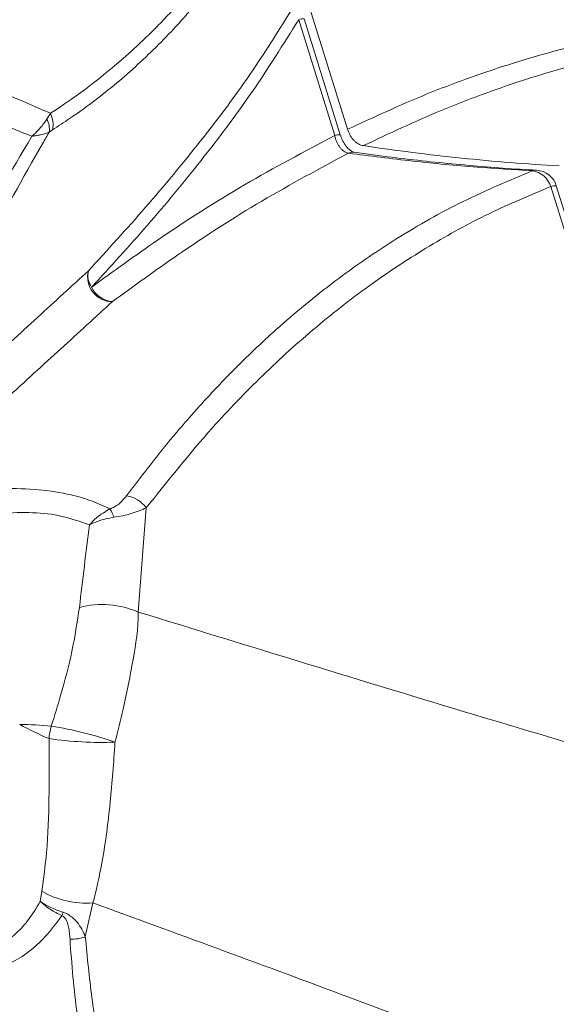
# Model space of a CAD drawing. Units: inches. Extents: x -846 to 2082, y -540 to 389.
# Drawn here: x 407 to 410, y 6 to 11 of the extents above; entities that cross this region are included whole.
import ezdxf

# ---------------------------------------------------------------- set-up
doc = ezdxf.new("R2010")
doc.units = ezdxf.units.IN
doc.header["$MEASUREMENT"] = 0
doc.linetypes.add('SLD-Solid', pattern=[0])
doc.layers.get('0').update_dxf_attribs({"lineweight": 9})

msp = doc.modelspace()

# ---------------------------------------------------------------- linework, layer by layer
at = {"linetype": 'SLD-Solid', "lineweight": 18}
for p, q in [((408.4321, 11.4834), (408.6541, 10.7703)), ((408.5816, 10.7346), (408.3776, 11.39)), ((408.6133, 10.7392), (408.4092, 11.3945)), ((406.9531, 10.8285), (406.9728, 10.8608)), ((406.9841, 10.7673), (406.9663, 10.7546)), ((410.8716, 7.0166), (409.8037, 10.4468)), ((410.9033, 7.0212), (409.8354, 10.4514)), ((407.5151, 8.63), (407.4703, 8.0413)), ((406.9157, 6.4057), (406.9249, 6.4628)), ((407.2138, 6.3973), (407.1705, 6.2056))]:
    msp.add_line(p, q, dxfattribs=at)
at = {"linetype": 'SLD-Solid', "lineweight": 18, "flags": 128}
for points in [[(408.6591, 10.6354), (408.677, 10.6404), (408.6918, 10.6403)], [(409.6994, 10.5355), (409.7168, 10.539), (409.723, 10.539)]]:
    msp.add_lwpolyline(points, dxfattribs=at)
at = {"linetype": 'SLD-Solid', "lineweight": 18}
for centre, radius, start, end in [((408.4035, 11.3224), 0.0724, 85.4714, 111.0072), ((406.854, 10.7989), 0.1339, 346.3338, 27.5079), ((406.8429, 10.7706), 0.1245, 352.6503, 27.7422), ((408.608, 10.665), 0.0744, 85.9212, 110.7516), ((409.6823, 10.4097), 0.127, 16.9876, 82.2522), ((409.716, 10.4142), 0.125, 17.2927, 86.7967), ((409.8297, 10.3792), 0.0724, 85.4717, 111.0059), ((407.3222, 9.9351), 0.1388, 165.3637, 270.7392), ((407.2978, 9.9442), 0.1129, 166.7008, 215.9279), ((407.3362, 9.9394), 0.1437, 205.3203, 265.1296), ((407.3769, 8.5303), 0.1705, 35.8105, 80.863), ((406.9927, 8.4393), 0.3673, 22.0514, 30.2143), ((407.265, 7.5663), 0.5174, 66.623, 104.328), ((407.267, 7.3064), 0.3025, 162.7698, 176.3702), ((406.6797, 5.4448), 1.9739, 70.5063, 81.3035), ((407.263, 9.3915), 2.0874, 261.7969, 272.0694), ((407.1739, 6.8909), 0.4952, 239.8112, 274.6188), ((405.5942, 6.9235), 1.5621, 337.4854, 338.218), ((407.098, 6.3942), 0.2021, 266.004, 291.051)]:
    msp.add_arc(centre, radius, start, end, dxfattribs=at)
for points in [[(407.8557, 16.7038), (407.281, 14.8825), (406.7151, 13.0542), (406.1643, 11.2137)], [(406.1643, 11.2137), (406.4338, 11.0952), (406.7032, 10.9777), (406.9728, 10.8608)], [(407.1369, 8.0677), (407.1555, 8.2235), (407.1744, 8.3788), (407.1933, 8.5336)], [(406.9651, 7.3255), (406.9083, 7.35), (406.8523, 7.3763), (406.7991, 7.4056)]]:
    msp.add_open_spline(points, degree=3, dxfattribs=at)
for points, knots in [([(406.9728, 10.8608), (407.1882, 10.9987), (407.3895, 11.1622), (407.5998, 11.3752), (407.6229, 11.3993), (407.6688, 11.4482), (407.6915, 11.4731), (407.7586, 11.5486), (407.8022, 11.6002), (407.9298, 11.759), (408.0104, 11.8698), (408.3931, 12.4474), (408.6338, 12.9841), (408.8313, 13.5701)], [0, 0, 0, 0, 0.25, 0.25, 0.28125, 0.28125, 0.3125, 0.3125, 0.375, 0.375, 0.5, 0.5, 1, 1, 1, 1]), ([(408.8639, 13.505), (408.8154, 13.3673), (408.7184, 13.0914), (408.5503, 12.6974), (408.3645, 12.3212), (408.1589, 11.968), (407.9333, 11.6416), (407.7334, 11.4021), (407.5332, 11.1947), (407.3353, 11.0155), (407.1365, 10.8653), (407.0168, 10.7883), (406.9841, 10.7673)], [0, 0, 0, 0, 0.1176836, 0.2358689, 0.3541729, 0.4723096, 0.5901067, 0.7075309, 0.7582731, 0.860017, 0.961761, 1, 1, 1, 1]), ([(407.1879, 9.9702), (407.2966, 10.0889), (407.5141, 10.3263), (407.826, 10.7031), (408.1247, 11.0993), (408.3036, 11.3908), (408.393, 11.5365)], [0, 0, 0, 0, 0.249218, 0.49841, 0.749243, 1, 1, 1, 1]), ([(408.6541, 10.7703), (408.8018, 10.8385), (409.0973, 10.975), (409.5566, 11.1393), (410.0272, 11.2704), (410.4992, 11.3606), (410.9711, 11.41), (411.441, 11.4208), (411.9179, 11.3941), (412.4063, 11.3282), (412.9047, 11.2225), (413.4117, 11.0812), (413.9201, 10.9092), (414.4283, 10.7109), (414.9832, 10.4692), (415.5842, 10.1816), (416.231, 9.8501), (416.8766, 9.5055), (417.5133, 9.1607), (418.142, 8.8232), (418.7635, 8.4998), (419.3864, 8.1946), (420.0106, 7.9116), (420.4275, 7.7522), (420.6359, 7.6726)], [0, 0, 0, 0, 0.042462, 0.084978, 0.127478, 0.16992, 0.209589, 0.249322, 0.289052, 0.328717, 0.369871, 0.411078, 0.452331, 0.493589, 0.534785, 0.587606, 0.640439, 0.693289, 0.746131, 0.79691, 0.847727, 0.898525, 0.949276, 1, 1, 1, 1]), ([(408.3776, 11.39), (408.2905, 11.2509), (408.1162, 10.9728), (407.8265, 10.5902), (407.5236, 10.2245), (407.3121, 9.9935), (407.2064, 9.878)], [0, 0, 0, 0, 0.24896, 0.497978, 0.748977, 1, 1, 1, 1]), ([(420.6649, 7.5969), (420.4563, 7.6764), (420.0392, 7.8354), (419.414, 8.1185), (418.7896, 8.4243), (418.1664, 8.7485), (417.4711, 9.1217), (416.7032, 9.5384), (415.8611, 9.9822), (415.1266, 10.3417), (414.5005, 10.6171), (413.984, 10.8205), (413.4677, 10.9967), (412.953, 11.141), (412.4517, 11.2473), (411.9651, 11.312), (411.4946, 11.337), (411.0317, 11.3247), (410.5665, 11.2739), (410.1007, 11.1822), (409.6356, 11.0495), (409.1819, 10.8837), (408.8897, 10.7464), (408.7437, 10.6778)], [0, 0, 0, 0, 0.050984, 0.101997, 0.153057, 0.204138, 0.25518, 0.324167, 0.393152, 0.462112, 0.504073, 0.546102, 0.588124, 0.630097, 0.672011, 0.711433, 0.750921, 0.790412, 0.829838, 0.87234, 0.9149, 0.957477, 1, 1, 1, 1]), ([(406.8685, 10.7313), (406.7479, 10.779), (406.4938, 10.8792), (406.2384, 10.9792), (406.1043, 11.0317)], [0, 0, 0, 0, 0.4749576, 1, 1, 1, 1]), ([(406.8685, 10.7313), (406.8687, 10.7315), (406.869, 10.7318), (406.8697, 10.7324), (406.8708, 10.7333), (406.8727, 10.735), (406.8762, 10.7381), (406.8827, 10.744), (406.8891, 10.75), (406.901, 10.7616), (406.9245, 10.7863), (406.9415, 10.8114), (406.9531, 10.8285)], [0, 0, 0, 0, 0.004537, 0.010323, 0.01918, 0.035631, 0.066223, 0.123179, 0.229793, 0.26152, 0.495389, 1, 1, 1, 1]), ([(406.9663, 10.7546), (406.9537, 10.7328), (406.8294, 10.5176), (406.6022, 10.1046), (406.2804, 9.4837), (406.0693, 9.0553), (405.9571, 8.8274)], [0, 0, 0, 0, 0.034812, 0.342414, 0.650246, 1, 1, 1, 1]), ([(406.8685, 10.7313), (406.8687, 10.7314), (406.8691, 10.7314), (406.8698, 10.7315), (406.8711, 10.7316), (406.8732, 10.7319), (406.8773, 10.7324), (406.8847, 10.7333), (406.8919, 10.7344), (406.9054, 10.7366), (406.9325, 10.7419), (406.9526, 10.7495), (406.9663, 10.7546)], [0, 0, 0, 0, 0.004548, 0.010332, 0.019184, 0.035641, 0.066231, 0.12319, 0.229853, 0.261139, 0.494928, 1, 1, 1, 1]), ([(408.6541, 10.7703), (408.6579, 10.7581), (408.6629, 10.7467), (408.6721, 10.7307), (408.6754, 10.7256), (408.6825, 10.7161), (408.6862, 10.7117), (408.6941, 10.7035), (408.6983, 10.6997), (408.7069, 10.693), (408.7113, 10.6901), (408.7248, 10.6825), (408.7343, 10.6792), (408.7437, 10.6778)], [0, 0, 0, 0, 0.25, 0.25, 0.375, 0.375, 0.5, 0.5, 0.625, 0.625, 0.75, 0.75, 1, 1, 1, 1]), ([(405.7418, 8.9239), (405.7944, 8.99), (405.8995, 9.1225), (406.0383, 9.3351), (406.1286, 9.4822), (406.291, 9.749), (406.5199, 10.1446), (406.7514, 10.5343), (406.8685, 10.7313)], [0, 0, 0, 0, 0.118761, 0.237754, 0.356747, 0.361555, 0.677214, 1, 1, 1, 1]), ([(407.2064, 9.878), (407.3298, 9.9675), (407.6122, 10.1722), (408.0682, 10.464), (408.4104, 10.6443), (408.5816, 10.7346)], [0, 0, 0, 0, 0.279608, 0.639448, 1, 1, 1, 1]), ([(408.6591, 10.6354), (408.6502, 10.6371), (408.6416, 10.6409), (408.6293, 10.6492), (408.6253, 10.6525), (408.6178, 10.6597), (408.6142, 10.6638), (408.6074, 10.6725), (408.6041, 10.6773), (408.5982, 10.6874), (408.5955, 10.6928), (408.5906, 10.7039), (408.5884, 10.7098), (408.5845, 10.722), (408.5829, 10.7282), (408.5816, 10.7346)], [0, 0, 0, 0, 0.25, 0.25, 0.375, 0.375, 0.5, 0.5, 0.625, 0.625, 0.75, 0.75, 0.875, 0.875, 1, 1, 1, 1]), ([(408.6913, 10.6406), (408.6895, 10.6409), (408.6858, 10.6415), (408.6711, 10.6491), (408.6516, 10.6664), (408.6324, 10.6938), (408.619, 10.7194), (408.6149, 10.7356), (408.614, 10.7394)], [0, 0, 0, 0, 0.170183, 0.354745, 0.549455, 0.74768, 0.941358, 1, 1, 1, 1]), ([(408.6591, 10.6354), (408.4951, 10.5475), (408.1666, 10.3715), (407.7236, 10.0862), (407.4467, 9.8853), (407.324, 9.7963)], [0, 0, 0, 0, 0.35722, 0.715137, 1, 1, 1, 1]), ([(409.6994, 10.5355), (409.5955, 10.5419), (409.3706, 10.5559), (409.0238, 10.5885), (408.7807, 10.6198), (408.6591, 10.6354)], [0, 0, 0, 0, 0.300596, 0.650275, 1, 1, 1, 1]), ([(409.723, 10.5393), (409.708, 10.5401), (409.5645, 10.5473), (409.2927, 10.5693), (408.9639, 10.6032), (408.7636, 10.6312), (408.6918, 10.6413)], [0, 0, 0, 0, 0.043856, 0.418793, 0.791656, 1, 1, 1, 1]), ([(409.8511, 10.5631), (409.6671, 10.5736), (409.4828, 10.5884), (409.1135, 10.6267), (408.9287, 10.6502), (408.7437, 10.6778)], [0, 0, 0, 0, 0.5, 0.5, 1, 1, 1, 1]), ([(407.404, 8.6986), (407.4634, 8.7771), (407.5823, 8.9343), (407.7822, 9.1705), (408.0033, 9.4077), (408.2719, 9.6632), (408.5796, 9.9166), (408.9326, 10.1588), (409.3044, 10.37), (409.5678, 10.4803), (409.6994, 10.5355)], [0, 0, 0, 0, 0.094714, 0.1895309, 0.3021255, 0.4149216, 0.5601139, 0.7053004, 0.8526516, 1, 1, 1, 1]), ([(409.8037, 10.4468), (409.6865, 10.3977), (409.452, 10.2996), (409.1161, 10.1145), (408.7897, 9.9011), (408.475, 9.6569), (408.1729, 9.3833), (407.8477, 9.048), (407.6374, 8.7836), (407.5151, 8.63)], [0, 0, 0, 0, 0.1331613, 0.266431, 0.399601, 0.5364225, 0.6733465, 0.8101871, 1, 1, 1, 1]), ([(405.9571, 8.8274), (406.0653, 8.9299), (406.2817, 9.1348), (406.5979, 9.4286), (406.903, 9.7099), (407.0929, 9.8834), (407.1879, 9.9702)], [0, 0, 0, 0, 0.249334, 0.498641, 0.749327, 1, 1, 1, 1]), ([(407.324, 9.7963), (407.228, 9.7086), (407.0359, 9.5333), (406.7248, 9.2493), (406.4, 8.9524), (406.1761, 8.7451), (406.0641, 8.6414)], [0, 0, 0, 0, 0.249143, 0.498299, 0.749136, 1, 1, 1, 1]), ([(406.0641, 8.6414), (406.0948, 8.649), (406.1866, 8.6718), (406.3413, 8.7028), (406.5257, 8.7289), (406.7167, 8.7421), (406.9084, 8.7366), (407.0744, 8.7104), (407.2078, 8.6717), (407.276, 8.64), (407.3101, 8.6241)], [0, 0, 0, 0, 0.06702, 0.200969, 0.335414, 0.469167, 0.626782, 0.784407, 0.892196, 1, 1, 1, 1]), ([(407.3101, 8.6241), (407.3186, 8.6277), (407.3372, 8.6354), (407.3721, 8.6602), (407.3907, 8.6826), (407.404, 8.6986)], [0, 0, 0, 0, 0.196219, 0.42531, 1, 1, 1, 1]), ([(407.5151, 8.63), (407.4886, 8.6188), (407.4502, 8.6026), (407.3835, 8.5855), (407.3496, 8.5799), (407.3331, 8.5772)], [0, 0, 0, 0, 0.5327141, 0.7721872, 1, 1, 1, 1]), ([(407.1933, 8.5336), (407.1366, 8.5539), (407.0326, 8.5912), (406.8524, 8.6073), (406.6758, 8.5996), (406.4959, 8.5686), (406.3367, 8.5256), (406.2112, 8.4831), (406.1449, 8.4577), (406.1188, 8.4477)], [0, 0, 0, 0, 0.1945731, 0.3564798, 0.51838, 0.6708581, 0.8235014, 0.930559, 1, 1, 1, 1]), ([(407.1933, 8.5336), (407.1935, 8.5338), (407.2057, 8.548), (407.2412, 8.5844), (407.2835, 8.6088), (407.3101, 8.6241)], [0, 0, 0, 0, 0.004375, 0.375519, 1, 1, 1, 1]), ([(407.1933, 8.5336), (407.1935, 8.5337), (407.209, 8.5416), (407.253, 8.5612), (407.3022, 8.571), (407.3331, 8.5772)], [0, 0, 0, 0, 0.004348, 0.375879, 1, 1, 1, 1]), ([(406.9781, 7.396), (406.9961, 7.4541), (407.0399, 7.5957), (407.0997, 7.8216), (407.1244, 7.9851), (407.1369, 8.0677)], [0, 0, 0, 0, 0.256303, 0.623971, 1, 1, 1, 1]), ([(407.4703, 8.0413), (407.4703, 8.0413), (407.4703, 7.9445), (407.4417, 7.7765), (407.395, 7.5246), (407.3544, 7.3677), (407.3383, 7.3055)], [0, 0, 0, 0, 0.0000027, 0.3717929, 0.7508587, 1, 1, 1, 1]), ([(407.4703, 8.0413), (408.1053, 7.8459), (409.2393, 7.497), (410.3728, 7.1634), (410.8716, 7.0166)], [0, 0, 0, 0, 0.559955, 1, 1, 1, 1]), ([(406.7991, 7.4056), (406.7993, 7.4056), (406.858, 7.4058), (406.9182, 7.4009), (406.9781, 7.396)], [0, 0, 0, 0, 0.003962, 1, 1, 1, 1]), ([(406.9249, 6.4628), (406.9345, 6.5353), (406.9573, 6.7063), (406.9652, 6.9417), (406.9663, 7.1585), (406.9655, 7.2698), (406.9651, 7.3255)], [0, 0, 0, 0, 0.266209, 0.627922, 0.813993, 1, 1, 1, 1]), ([(407.3383, 7.3055), (407.3345, 7.2484), (407.3268, 7.134), (407.3119, 6.9645), (407.2921, 6.7948), (407.2641, 6.6107), (407.23, 6.4539), (407.2138, 6.3973), (407.2138, 6.3973)], [0, 0, 0, 0, 0.179326, 0.358703, 0.542906, 0.727124, 0.999997, 1, 1, 1, 1]), ([(405.8052, 6.3816), (405.8545, 6.3491), (405.9533, 6.2842), (406.109, 6.201), (406.2527, 6.1438), (406.3796, 6.1134), (406.4799, 6.1051), (406.5684, 6.1142), (406.6325, 6.1327), (406.7018, 6.1643), (406.7723, 6.2139), (406.8514, 6.2987), (406.8929, 6.3678), (406.9157, 6.4057)], [0, 0, 0, 0, 0.123809, 0.247784, 0.370722, 0.45178, 0.532678, 0.597609, 0.662545, 0.696867, 0.790982, 0.885366, 1, 1, 1, 1]), ([(406.9157, 6.4057), (406.916, 6.4055), (406.9325, 6.3894), (406.9704, 6.3583), (407.0149, 6.3364), (407.0372, 6.3253)], [0, 0, 0, 0, 0.00762, 0.502225, 1, 1, 1, 1]), ([(406.9157, 6.4057), (406.916, 6.4055), (406.934, 6.3927), (406.9746, 6.3684), (407.0213, 6.3521), (407.0448, 6.3438)], [0, 0, 0, 0, 0.008863, 0.502261, 1, 1, 1, 1]), ([(410.3897, 5.2111), (409.7989, 5.4358), (408.7439, 5.8372), (407.6813, 6.2261), (407.2138, 6.3973)], [0, 0, 0, 0, 0.560042, 1, 1, 1, 1]), ([(407.0372, 6.3253), (407.007, 6.2837), (406.9525, 6.2087), (406.8536, 6.1189), (406.7511, 6.0547), (406.6372, 6.0136), (406.5179, 5.994), (406.3924, 5.9951), (406.2462, 6.0152), (406.0796, 6.0596), (405.8965, 6.128), (405.7776, 6.1842), (405.7182, 6.2122)], [0, 0, 0, 0, 0.117723, 0.211937, 0.306003, 0.390895, 0.475767, 0.55847, 0.641258, 0.760378, 0.880303, 1, 1, 1, 1]), ([(407.0839, 6.1926), (407.0832, 6.2041), (407.0822, 6.2157), (407.0793, 6.2387), (407.0775, 6.2502), (407.0736, 6.2675), (407.0721, 6.2733), (407.0685, 6.2848), (407.0664, 6.2906), (407.0611, 6.302), (407.0579, 6.3077), (407.0517, 6.3154), (407.0494, 6.3178), (407.0439, 6.3222), (407.0407, 6.3241), (407.0372, 6.3253)], [0, 0, 0, 0, 0.25, 0.25, 0.5, 0.5, 0.625, 0.625, 0.75, 0.75, 0.875, 0.875, 0.9375, 0.9375, 1, 1, 1, 1]), ([(407.0448, 6.3438), (407.0504, 6.3419), (407.0659, 6.3365), (407.0869, 6.3236), (407.114, 6.3007), (407.1397, 6.2683), (407.1585, 6.2338), (407.1675, 6.2128), (407.1705, 6.2056)], [0, 0, 0, 0, 0.079683, 0.216787, 0.333472, 0.596674, 0.86158, 1, 1, 1, 1]), ([(408.2667, 3.3199), (408.0826, 3.4979), (407.9192, 3.6924), (407.7066, 4.0101), (407.6411, 4.1204), (407.5511, 4.2924), (407.5225, 4.3508), (407.4681, 4.4693), (407.4423, 4.5295), (407.3206, 4.8343), (407.2459, 5.0908), (407.1774, 5.4262), (407.1649, 5.4941), (407.1425, 5.631), (407.1325, 5.7), (407.1059, 5.9086), (407.0928, 6.0497), (407.0839, 6.1926)], [0, 0, 0, 0, 0.25, 0.25, 0.375, 0.375, 0.4375, 0.4375, 0.5, 0.5, 0.75, 0.75, 0.8125, 0.8125, 0.875, 0.875, 1, 1, 1, 1]), ([(407.1705, 6.2056), (407.1817, 6.0902), (407.2041, 5.8592), (407.2607, 5.5227), (407.3365, 5.1924), (407.4349, 4.8709), (407.5562, 4.5599), (407.6942, 4.276), (407.8459, 4.0187), (408.0088, 3.7859), (408.1882, 3.5657), (408.3216, 3.4311), (408.3884, 3.3638)], [0, 0, 0, 0, 0.1029502, 0.2059572, 0.3088858, 0.4146864, 0.5205771, 0.626363, 0.7191837, 0.8120043, 0.9060013, 1, 1, 1, 1])]:
    msp.add_open_spline(points, degree=3, knots=knots, dxfattribs=at)

doc.saveas('drawing.dxf')
